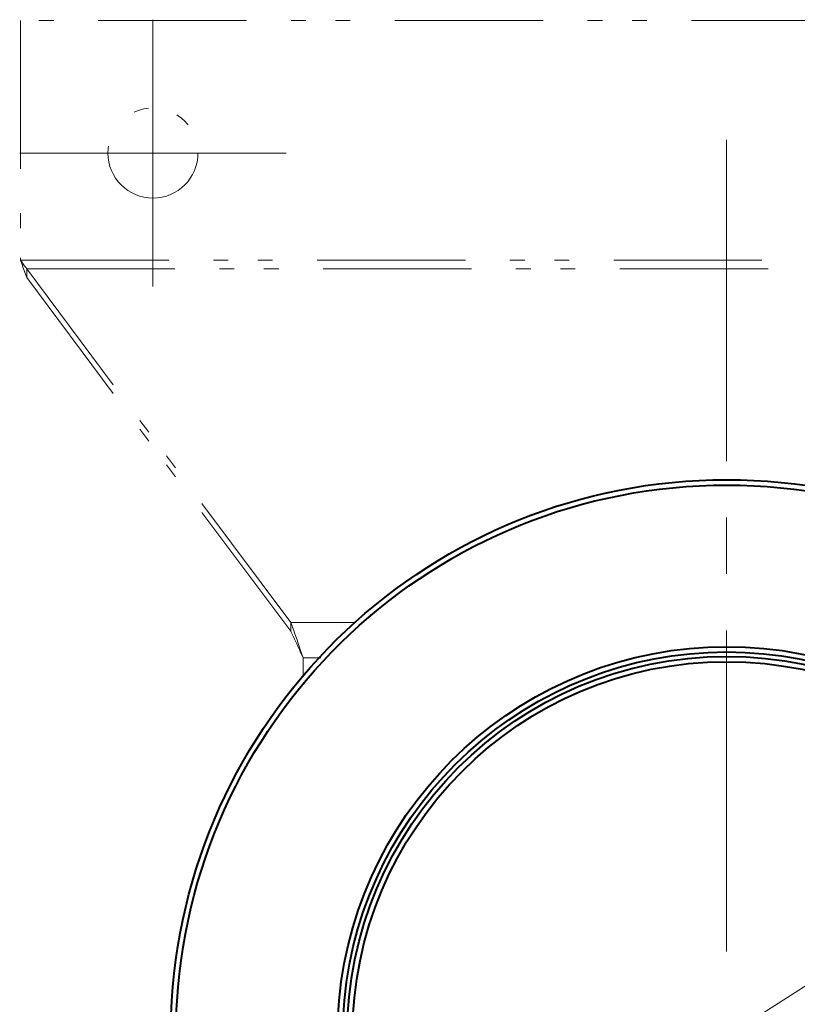
# Model space of a CAD drawing. Units: millimetres. Extents: x -38 to 410, y 10 to 287.
# Drawn here: x 128 to 150, y 127 to 155 of the extents above; entities that cross this region are included whole.
import ezdxf

# ---------------------------------------------------------------- set-up
doc = ezdxf.new("R2010")
doc.units = ezdxf.units.MM
doc.header["$MEASUREMENT"] = 0
for name, pattern in [('AI-Linetype-115', [8.400006, 4.200003, -1.260002, 0.42, -0.839999, 0.42, -1.260002]), ('AI-Linetype-120', [8.400006, 4.200003, -1.260002, 0.42, -0.839999, 0.42, -1.260002]), ('AI-Linetype-133', [8.400006, 4.200003, -1.260002, 0.42, -0.839999, 0.42, -1.260002]), ('AI-Linetype-135', [8.400006, 4.200003, -1.260002, 0.42, -0.839999, 0.42, -1.260002]), ('AI-Linetype-142', [8.400006, 4.200003, -1.260002, 0.42, -0.839999, 0.42, -1.260002]), ('AI-Linetype-27', [8.400006, 4.200003, -1.260002, 0.42, -0.839999, 0.42, -1.260002]), ('AI-Linetype-31', [8.400006, 4.200003, -1.260002, 0.42, -0.839999, 0.42, -1.260002]), ('AI-Linetype-39', [8.400006, 4.200003, -1.260002, 0.42, -0.839999, 0.42, -1.260002]), ('AI-Linetype-41', [8.400006, 4.200003, -1.260002, 0.42, -0.839999, 0.42, -1.260002]), ('AI-Linetype-46', [8.400006, 4.200003, -1.260002, 0.42, -0.839999, 0.42, -1.260002]), ('AI-Linetype-50', [8.400006, 4.200003, -1.260002, 0.42, -0.839999, 0.42, -1.260002]), ('AI-Linetype-51', [8.400006, 4.200003, -1.260002, 0.42, -0.839999, 0.42, -1.260002]), ('AI-Linetype-56', [8.400006, 4.200003, -1.260002, 0.42, -0.839999, 0.42, -1.260002]), ('AI-Linetype-59', [8.400006, 4.200003, -1.260002, 0.42, -0.839999, 0.42, -1.260002]), ('AI-Linetype-60', [8.400006, 4.200003, -1.260002, 0.42, -0.839999, 0.42, -1.260002]), ('AI-Linetype-62', [8.400006, 4.200003, -1.260002, 0.42, -0.839999, 0.42, -1.260002])]:
    doc.linetypes.add(name, pattern=pattern)
doc.layers.add('Livello 1', color=7, linetype='Continuous', lineweight=0)

msp = doc.modelspace()

# ---------------------------------------------------------------- linework, layer by layer
at = {"layer": 'Livello 1', "color": 7, "linetype": 'AI-Linetype-46', "lineweight": 0}
msp.add_line((167.593, 154.979), (127.593, 154.979), dxfattribs=at)
at = {"layer": 'Livello 1', "color": 7, "linetype": 'AI-Linetype-56', "lineweight": 0}
msp.add_line((127.593, 154.979), (127.593, 148.197), dxfattribs=at)
at = {"layer": 'Livello 1', "color": 7, "lineweight": 9}
for p, q in [((131.343, 151.225), (131.343, 155)), ((131.343, 151.225), (127.568, 151.225)), ((131.343, 151.225), (135.118, 151.225)), ((131.343, 151.225), (131.343, 147.45)), ((160.873, 134.692), (129.591, 114.748))]:
    msp.add_line(p, q, dxfattribs=at)
at = {"layer": 'Livello 1', "color": 7, "linetype": 'AI-Linetype-41', "lineweight": 0}
msp.add_line((127.593, 148.197), (167.593, 148.197), dxfattribs=at)
at = {"layer": 'Livello 1', "color": 7, "linetype": 'AI-Linetype-39', "lineweight": 0}
msp.add_line((127.766, 147.947), (167.419, 147.947), dxfattribs=at)
at = {"layer": 'Livello 1', "color": 7, "linetype": 'AI-Linetype-51', "lineweight": 0}
msp.add_line((135.246, 137.939), (127.766, 147.947), dxfattribs=at)
at = {"layer": 'Livello 1', "color": 7, "linetype": 'AI-Linetype-59', "lineweight": 0}
msp.add_line((127.766, 147.697), (127.766, 147.947), dxfattribs=at)
at = {"layer": 'Livello 1', "color": 7, "linetype": 'AI-Linetype-50', "lineweight": 0}
msp.add_line((135.246, 137.689), (127.766, 147.697), dxfattribs=at)
at = {"layer": 'Livello 1', "color": 7, "linetype": 'AI-Linetype-31', "lineweight": 0}
msp.add_line((137.093, 137.939), (135.246, 137.939), dxfattribs=at)
at = {"layer": 'Livello 1', "color": 7, "linetype": 'AI-Linetype-60', "lineweight": 0}
msp.add_line((135.246, 137.939), (135.246, 137.689), dxfattribs=at)
at = {"layer": 'Livello 1', "color": 7, "linetype": 'AI-Linetype-27', "lineweight": 0}
msp.add_line((136.099, 136.939), (135.593, 136.939), dxfattribs=at)
at = {"layer": 'Livello 1', "color": 7, "linetype": 'AI-Linetype-62', "lineweight": 0}
msp.add_line((135.593, 136.939), (135.593, 136.397), dxfattribs=at)
at = {"layer": 'Livello 1', "color": 7, "linetype": 'AI-Linetype-120', "lineweight": 0}
msp.add_lwpolyline([(127.593, 148.197), (127.602, 148.182), (127.619, 148.157), (127.636, 148.132), (127.643, 148.121), (127.66, 148.096), (127.677, 148.071), (127.695, 148.046), (127.712, 148.021), (127.73, 147.996), (127.748, 147.971), (127.766, 147.947)], dxfattribs=at)
at = {"layer": 'Livello 1', "color": 7, "linetype": 'AI-Linetype-135', "lineweight": 0}
msp.add_lwpolyline([(127.593, 148.197), (127.603, 148.167), (127.619, 148.117), (127.636, 148.067), (127.643, 148.046), (127.66, 147.996), (127.677, 147.946), (127.694, 147.896), (127.711, 147.846), (127.729, 147.796), (127.747, 147.747), (127.766, 147.697)], dxfattribs=at)
at = {"layer": 'Livello 1', "color": 7, "linetype": 'AI-Linetype-115', "lineweight": 0}
msp.add_lwpolyline([(135.246, 137.939), (135.283, 137.84), (135.296, 137.804), (135.333, 137.705), (135.355, 137.641), (135.39, 137.541), (135.425, 137.441), (135.459, 137.341), (135.493, 137.241), (135.526, 137.14), (135.559, 137.04), (135.593, 136.939)], dxfattribs=at)
at = {"layer": 'Livello 1', "color": 7, "linetype": 'AI-Linetype-133', "lineweight": 0}
msp.add_lwpolyline([(135.246, 137.689), (135.26, 137.662), (135.297, 137.588), (135.333, 137.513), (135.355, 137.466), (135.39, 137.392), (135.424, 137.316), (135.458, 137.241), (135.492, 137.166), (135.526, 137.09), (135.559, 137.015), (135.593, 136.939)], dxfattribs=at)
at = {"layer": 'Livello 1', "color": 7, "linetype": 'AI-Linetype-142', "lineweight": 0}
msp.add_open_spline([(132.618, 151.225), (132.618, 151.929), (132.047, 152.5), (131.343, 152.5), (130.639, 152.5), (130.068, 151.929), (130.068, 151.225), (130.068, 150.521), (130.639, 149.95), (131.343, 149.95), (132.047, 149.95), (132.618, 150.521), (132.618, 151.225)], degree=3, knots=[0, 0, 0, 0, 1, 1, 1, 2, 2, 2, 3, 3, 3, 4, 4, 4, 4], dxfattribs=at)
at = {"layer": 'Livello 1', "color": 7, "lineweight": 9}
for points in [[(147.593, 142.501), (147.593, 142.501), (147.593, 151.595), (147.593, 151.595)], [(147.593, 139.309), (147.593, 139.309), (147.593, 140.905), (147.593, 140.905)], [(147.593, 128.619), (147.593, 128.619), (147.593, 137.713), (147.593, 137.713)]]:
    msp.add_open_spline(points, degree=3, dxfattribs=at)
at = {"layer": 'Livello 1', "color": 7, "lineweight": 40}
for points in [[(131.875, 127.229), (132.405, 135.521), (139.284, 141.975), (147.593, 141.975)], [(147.593, 141.975), (155.901, 141.975), (162.781, 135.521), (163.311, 127.229)], [(132.025, 127.229), (132.555, 135.438), (139.367, 141.825), (147.593, 141.825)], [(147.593, 141.825), (155.818, 141.825), (162.631, 135.438), (163.16, 127.229)], [(136.614, 127.231), (137.134, 132.907), (141.894, 137.25), (147.593, 137.25)], [(147.593, 137.25), (153.292, 137.25), (158.051, 132.907), (158.572, 127.231)], [(136.764, 127.231), (137.284, 132.823), (141.976, 137.1), (147.593, 137.1)], [(147.593, 137.1), (153.209, 137.1), (157.901, 132.823), (158.421, 127.231)], [(145.588, 110.603), (137.347, 111.661), (131.345, 118.938), (131.875, 127.229)], [(145.588, 110.754), (137.431, 111.811), (131.495, 119.021), (132.025, 127.229)], [(145.588, 115.384), (139.984, 116.42), (136.093, 121.556), (136.614, 127.231)], [(145.589, 115.536), (140.069, 116.571), (136.245, 121.639), (136.764, 127.231)]]:
    msp.add_open_spline(points, degree=3, dxfattribs=at)
for points in [[(158.343, 126.225), (158.343, 132.162), (153.53, 136.975), (147.593, 136.975), (141.656, 136.975), (136.843, 132.162), (136.843, 126.225), (136.843, 120.288), (141.656, 115.475), (147.593, 115.475), (153.53, 115.475), (158.343, 120.288), (158.343, 126.225)], [(158.193, 126.225), (158.193, 132.079), (153.447, 136.825), (147.593, 136.825), (141.738, 136.825), (136.993, 132.079), (136.993, 126.225), (136.993, 120.371), (141.738, 115.625), (147.593, 115.625), (153.447, 115.625), (158.193, 120.371), (158.193, 126.225)]]:
    msp.add_open_spline(points, degree=3, knots=[0, 0, 0, 0, 1, 1, 1, 2, 2, 2, 3, 3, 3, 4, 4, 4, 4], dxfattribs=at)

doc.saveas('drawing.dxf')
